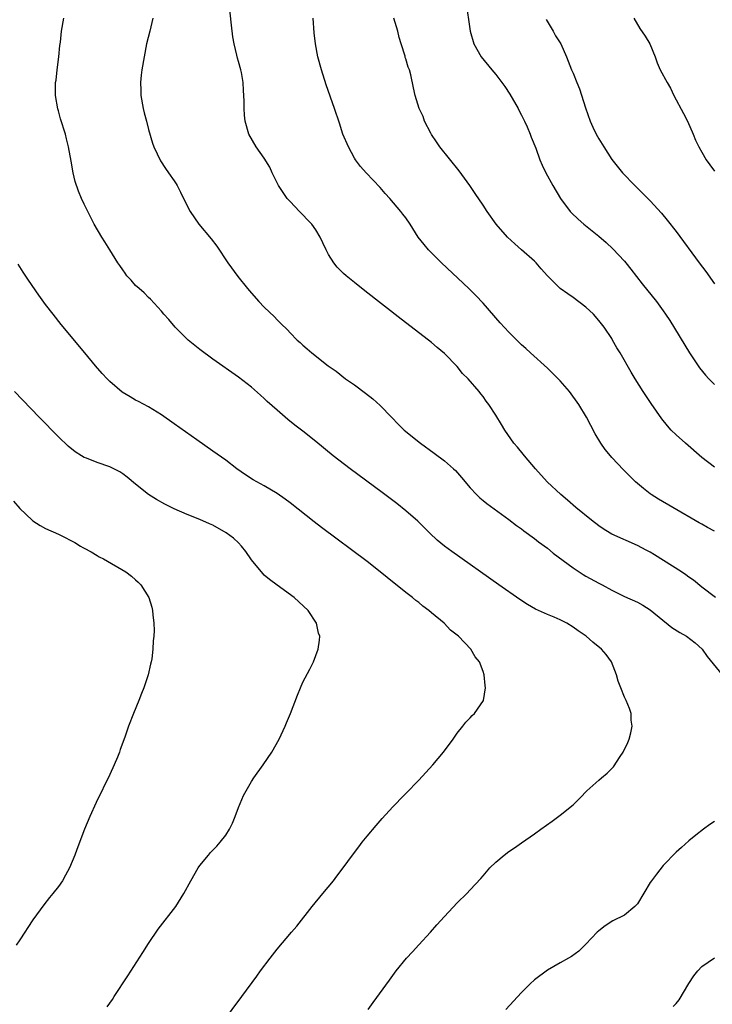
# Model space of a CAD drawing. Units: inches. Extents: x 2619000 to 2622000, y 1464000 to 1467000.
# Drawn here: x 2620253 to 2620361, y 1465310 to 1465463 of the extents above; entities that cross this region are included whole.
import ezdxf

# ---------------------------------------------------------------- set-up
doc = ezdxf.new("R2010")
doc.units = ezdxf.units.IN
doc.header["$MEASUREMENT"] = 0
doc.layers.add('LD26191464_10ft', color=111, linetype='Continuous')

msp = doc.modelspace()

# ---------------------------------------------------------------- linework, layer by layer
at = {"layer": 'LD26191464_10ft'}
for points, elevation in [([(2620361.15, 1465373), (2620359, 1465374.59), (2620357.7, 1465375.7), (2620357, 1465376.15), (2620356.53, 1465376.53), (2620355.83, 1465377), (2620351.64, 1465379.64), (2620351, 1465380.03), (2620350.37, 1465380.37), (2620349, 1465381.1), (2620345, 1465382.87), (2620344.77, 1465383), (2620343.67, 1465383.67), (2620343, 1465384.13), (2620341.87, 1465385), (2620339.42, 1465387), (2620338.13, 1465388.13), (2620337.1, 1465389), (2620334.99, 1465391), (2620333.16, 1465393), (2620331.45, 1465395), (2620331.26, 1465395.26), (2620330.36, 1465396.36), (2620329.79, 1465397), (2620328.38, 1465399), (2620327.89, 1465399.89), (2620327, 1465401.33), (2620325.93, 1465403), (2620325.51, 1465403.51), (2620325, 1465404.22), (2620324.65, 1465404.65), (2620324.39, 1465405), (2620322.67, 1465407), (2620321.82, 1465407.82), (2620321, 1465408.87), (2620319, 1465410.91), (2620317.85, 1465411.85), (2620317, 1465412.63), (2620316.53, 1465413), (2620312.26, 1465416.26), (2620306.63, 1465420.63), (2620305, 1465421.93), (2620303.73, 1465423), (2620303.34, 1465423.34), (2620302.35, 1465424.35), (2620301.82, 1465425), (2620301, 1465426.32), (2620300.64, 1465427), (2620300.09, 1465428.09), (2620299.71, 1465429), (2620299, 1465430.15), (2620298.38, 1465431), (2620297.7, 1465431.7), (2620297, 1465432.47), (2620296.72, 1465432.72), (2620296.48, 1465433), (2620295, 1465434.52), (2620294.56, 1465435), (2620293.92, 1465435.92), (2620293.21, 1465437), (2620292.24, 1465439), (2620291.85, 1465439.85), (2620291, 1465441.24), (2620289.76, 1465443), (2620288.61, 1465445), (2620288.03, 1465447), (2620287.92, 1465447.92), (2620287.85, 1465449), (2620287.86, 1465450.14), (2620287.82, 1465451), (2620287.75, 1465451.75), (2620287.72, 1465453), (2620287.45, 1465454.55), (2620287.36, 1465455), (2620287, 1465456.26), (2620286.82, 1465456.82), (2620286.72, 1465457.28), (2620286.3, 1465459), (2620286.12, 1465460.12), (2620285.91, 1465461.91), (2620285.15, 1465469.15)], 9880), ([(2620322.35, 1465465.65), (2620322.99, 1465461), (2620323.55, 1465459), (2620324.72, 1465457), (2620326.35, 1465455), (2620327, 1465454.24), (2620327.94, 1465453), (2620328.39, 1465452.39), (2620329.19, 1465451.19), (2620330.45, 1465449), (2620330.62, 1465448.62), (2620331, 1465447.92), (2620331.46, 1465447), (2620331.85, 1465446.15), (2620332.35, 1465445), (2620332.51, 1465444.51), (2620333.2, 1465442.8), (2620333.83, 1465441), (2620334.18, 1465440.18), (2620334.74, 1465439), (2620335.87, 1465437), (2620337.04, 1465435), (2620338.53, 1465433), (2620338.75, 1465432.75), (2620339.77, 1465431.77), (2620340.68, 1465431), (2620343, 1465429.15), (2620344.16, 1465428.16), (2620345.2, 1465427.2), (2620347, 1465425.24), (2620347.2, 1465425), (2620348, 1465424), (2620349.75, 1465421.75), (2620351.95, 1465419), (2620353, 1465417.56), (2620353.39, 1465417), (2620354.02, 1465416.02), (2620357.12, 1465411), (2620358.67, 1465408.67), (2620359.56, 1465407.56), (2620360.09, 1465407), (2620361, 1465406.12)], 9850), ([(2620307.14, 1465309), (2620307.9, 1465310.1), (2620310.46, 1465313.54), (2620311.51, 1465315), (2620313.11, 1465317), (2620314.03, 1465317.97), (2620315, 1465319.05), (2620316.83, 1465321), (2620317.83, 1465322.17), (2620319, 1465323.47), (2620321, 1465325.59), (2620322.46, 1465327), (2620323, 1465327.57), (2620324.65, 1465329.35), (2620325, 1465329.77), (2620326.08, 1465331), (2620327, 1465331.91), (2620328.27, 1465333), (2620329, 1465333.54), (2620329.89, 1465334.11), (2620331, 1465334.91), (2620333, 1465336.27), (2620333.98, 1465337), (2620335.73, 1465338.27), (2620337, 1465339.22), (2620339, 1465340.82), (2620340.11, 1465341.89), (2620341.16, 1465343), (2620343, 1465344.63), (2620343.4, 1465345), (2620344.29, 1465345.71), (2620345, 1465346.42), (2620345.28, 1465346.72), (2620346.3, 1465348.3), (2620346.79, 1465349), (2620347.51, 1465350.49), (2620347.71, 1465351), (2620347.98, 1465351.98), (2620348.19, 1465353), (2620348.05, 1465353.95), (2620348.02, 1465355), (2620347.75, 1465355.75), (2620347.24, 1465357), (2620347, 1465357.52), (2620346.41, 1465359), (2620346.03, 1465360.03), (2620345.73, 1465361), (2620344.95, 1465363), (2620344.13, 1465364.13), (2620343.44, 1465365), (2620342.06, 1465366.06), (2620341.05, 1465367), (2620339.81, 1465367.81), (2620339, 1465368.4), (2620338.01, 1465369), (2620337, 1465369.52), (2620336.07, 1465369.93), (2620335, 1465370.38), (2620333.18, 1465371.18), (2620331.91, 1465371.91), (2620330.71, 1465372.71), (2620327.47, 1465375), (2620320.15, 1465380.15), (2620318.99, 1465380.99), (2620317.89, 1465381.89), (2620316.72, 1465383), (2620314.88, 1465384.88), (2620313, 1465386.49), (2620311.59, 1465387.59), (2620309.31, 1465389.31), (2620304.36, 1465393), (2620301.73, 1465395), (2620299, 1465397.24), (2620297, 1465398.84), (2620295.77, 1465399.77), (2620294.66, 1465400.66), (2620293, 1465402.1), (2620291.47, 1465403.47), (2620291, 1465403.93), (2620290.42, 1465404.42), (2620289, 1465405.68), (2620287, 1465407.23), (2620283, 1465410.05), (2620281, 1465411.56), (2620279.17, 1465413), (2620278.09, 1465414.09), (2620277.14, 1465415), (2620276.19, 1465416.19), (2620275.4, 1465417), (2620275, 1465417.51), (2620273.33, 1465419.33), (2620273, 1465419.62), (2620272.34, 1465420.34), (2620271.54, 1465421), (2620271, 1465421.5), (2620270.31, 1465422.31), (2620269.66, 1465423), (2620269.39, 1465423.39), (2620269, 1465423.89), (2620268.57, 1465424.57), (2620268.26, 1465425), (2620267, 1465427), (2620266.24, 1465428.24), (2620265.75, 1465429), (2620264.58, 1465431), (2620264.02, 1465432.02), (2620263, 1465434.11), (2620262.59, 1465435), (2620262.11, 1465436.11), (2620261.63, 1465437.63), (2620261.3, 1465439), (2620261, 1465440.78), (2620260.59, 1465443), (2620260.25, 1465444.25), (2620260.08, 1465445), (2620259.35, 1465447.35), (2620259, 1465448.62), (2620258.91, 1465448.91), (2620258.55, 1465451), (2620258.53, 1465452.53), (2620258.56, 1465453), (2620258.63, 1465453.37), (2620258.8, 1465455), (2620259.06, 1465457), (2620259.22, 1465458.78), (2620259.3, 1465459.3), (2620259.47, 1465461), (2620259.83, 1465463)], 9900), ([(2620273.68, 1465463), (2620273.21, 1465461), (2620272.69, 1465459), (2620272.31, 1465457), (2620271.99, 1465455), (2620271.87, 1465454.13), (2620271.76, 1465453), (2620271.81, 1465451.81), (2620271.82, 1465451), (2620272.18, 1465449), (2620272.32, 1465448.32), (2620272.68, 1465447), (2620273, 1465445.71), (2620273.61, 1465443.61), (2620273.85, 1465443), (2620274.86, 1465440.86), (2620275.65, 1465439.65), (2620276.13, 1465439), (2620277, 1465437.73), (2620277.29, 1465437.29), (2620277.46, 1465437), (2620278, 1465436), (2620278.47, 1465435), (2620279.47, 1465433), (2620280.81, 1465431), (2620282.72, 1465428.72), (2620283.61, 1465427.61), (2620285.36, 1465425), (2620286.88, 1465422.88), (2620288.39, 1465421), (2620289, 1465420.28), (2620290.14, 1465419), (2620291, 1465418.09), (2620292.6, 1465416.6), (2620293, 1465416.15), (2620293.59, 1465415.59), (2620294.59, 1465414.59), (2620295, 1465414.1), (2620296.12, 1465413), (2620296.6, 1465412.6), (2620297, 1465412.2), (2620297.65, 1465411.65), (2620298.38, 1465411), (2620300.94, 1465409), (2620302.15, 1465408.15), (2620303.65, 1465407), (2620305, 1465406.05), (2620306.75, 1465404.75), (2620307.87, 1465403.87), (2620309, 1465402.84), (2620310.75, 1465401), (2620311.87, 1465399.87), (2620312.76, 1465399), (2620315.26, 1465397), (2620317.43, 1465395.43), (2620319, 1465394.23), (2620320.42, 1465393), (2620320.72, 1465392.72), (2620321.67, 1465391.67), (2620323, 1465390.06), (2620323.98, 1465389), (2620324.5, 1465388.5), (2620325, 1465388.09), (2620325.59, 1465387.59), (2620329, 1465385.13), (2620330.2, 1465384.2), (2620331, 1465383.66), (2620331.37, 1465383.37), (2620333, 1465382.17), (2620333.65, 1465381.65), (2620335, 1465380.65), (2620335.91, 1465379.91), (2620339, 1465377.6), (2620340.58, 1465376.58), (2620341, 1465376.34), (2620343, 1465375.26), (2620343.51, 1465375), (2620345, 1465374.16), (2620347, 1465373.18), (2620349, 1465372.29), (2620349.82, 1465371.82), (2620351, 1465371.1), (2620354.35, 1465368.35), (2620355.57, 1465367.57), (2620356.63, 1465367), (2620357.99, 1465365.99), (2620359.05, 1465365), (2620359.85, 1465363.84), (2620362.18, 1465361)], 9890), ([(2620361, 1465383.3), (2620359.89, 1465383.89), (2620359, 1465384.42), (2620358.62, 1465384.62), (2620354.48, 1465387), (2620352.3, 1465388.3), (2620351.15, 1465389), (2620351, 1465389.1), (2620349.93, 1465389.93), (2620348.7, 1465391), (2620346.85, 1465392.85), (2620345, 1465394.78), (2620344.8, 1465395), (2620344, 1465396), (2620343.33, 1465397), (2620342.45, 1465398.45), (2620341.74, 1465399.74), (2620341.07, 1465401), (2620339.88, 1465403), (2620338.44, 1465405), (2620337, 1465406.65), (2620335.83, 1465407.83), (2620335, 1465408.62), (2620332.4, 1465411), (2620331.68, 1465411.68), (2620331, 1465412.28), (2620329, 1465414.24), (2620327.68, 1465415.68), (2620325, 1465418.74), (2620323.9, 1465419.9), (2620322.78, 1465421), (2620318.55, 1465425), (2620316.52, 1465427), (2620315.84, 1465427.84), (2620314.93, 1465429), (2620313.66, 1465431), (2620313, 1465431.98), (2620312.55, 1465432.55), (2620312.24, 1465433), (2620310.54, 1465435), (2620309.78, 1465435.78), (2620309, 1465436.72), (2620306.82, 1465439), (2620305.97, 1465439.97), (2620305.18, 1465441), (2620305, 1465441.28), (2620304.07, 1465443), (2620303.23, 1465445), (2620302.69, 1465446.69), (2620301.91, 1465449), (2620300.64, 1465452.64), (2620299.87, 1465455), (2620299.31, 1465457), (2620298.94, 1465459), (2620298.75, 1465460.75), (2620298.62, 1465463)], 9870), ([(2620361, 1465393.25), (2620359, 1465394.77), (2620356.45, 1465397), (2620355, 1465398.3), (2620354.27, 1465399), (2620353.66, 1465399.66), (2620352.77, 1465400.77), (2620351.14, 1465403.14), (2620349.91, 1465405), (2620348.64, 1465407), (2620348.01, 1465408.01), (2620346.3, 1465411), (2620345.8, 1465411.8), (2620345.15, 1465413), (2620345, 1465413.24), (2620343.84, 1465415), (2620343, 1465416.06), (2620342.16, 1465417), (2620341, 1465418.12), (2620339, 1465419.62), (2620338.16, 1465420.16), (2620336.99, 1465421), (2620335, 1465423), (2620334.05, 1465424.05), (2620333.24, 1465425), (2620333, 1465425.25), (2620331, 1465427.04), (2620329.94, 1465427.94), (2620328.82, 1465429), (2620327.07, 1465431), (2620325.64, 1465433), (2620325, 1465433.94), (2620323.79, 1465435.79), (2620322.96, 1465437), (2620321.28, 1465439.28), (2620318.28, 1465443), (2620317.79, 1465443.79), (2620317, 1465444.92), (2620316.88, 1465445.12), (2620315.93, 1465447), (2620315.71, 1465447.71), (2620315.05, 1465449), (2620314.45, 1465451), (2620314.2, 1465452.2), (2620313.8, 1465454.2), (2620313.57, 1465455), (2620313.38, 1465455.38), (2620313, 1465456.71), (2620312.92, 1465456.92), (2620312.88, 1465457.12), (2620312.27, 1465459), (2620311.99, 1465459.99), (2620311.77, 1465461), (2620311.15, 1465463)], 9860), ([(2620334.82, 1465462.82), (2620335.9, 1465461), (2620336.27, 1465460.27), (2620337.08, 1465459), (2620337.97, 1465457), (2620338.77, 1465455), (2620339, 1465454.49), (2620339.59, 1465453), (2620340.01, 1465452.01), (2620340.93, 1465449.07), (2620341.67, 1465447), (2620342.08, 1465446.08), (2620342.6, 1465445), (2620343, 1465444.25), (2620343.76, 1465443), (2620345, 1465441.07), (2620346.66, 1465439), (2620348.58, 1465437), (2620349.81, 1465435.81), (2620351, 1465434.62), (2620352.74, 1465432.74), (2620353.64, 1465431.64), (2620355, 1465429.86), (2620358.6, 1465425), (2620359.63, 1465423.63), (2620361, 1465421.76)], 9840), ([(2620348.42, 1465463), (2620349.4, 1465461.4), (2620350.19, 1465460.19), (2620350.91, 1465459), (2620351.74, 1465457), (2620352.06, 1465456.06), (2620352.55, 1465455), (2620353.6, 1465453), (2620354.13, 1465452.13), (2620354.65, 1465451), (2620356.18, 1465448.18), (2620356.78, 1465447), (2620357.67, 1465445), (2620358.05, 1465444.05), (2620358.54, 1465443), (2620359, 1465442.17), (2620359.7, 1465441), (2620360.24, 1465440.24), (2620361, 1465439.24)], 9830), ([(2620284.52, 1465307), (2620287.5, 1465311), (2620289.82, 1465314.18), (2620290.39, 1465315), (2620291.89, 1465317), (2620293, 1465318.37), (2620295.25, 1465321), (2620296.04, 1465321.96), (2620298.44, 1465325), (2620300.11, 1465327), (2620301.74, 1465329), (2620302.29, 1465329.71), (2620303.26, 1465331), (2620304.73, 1465333), (2620305.71, 1465334.29), (2620306.23, 1465335), (2620307, 1465335.95), (2620308.4, 1465337.6), (2620309.34, 1465338.66), (2620311, 1465340.49), (2620311.49, 1465341), (2620312.21, 1465341.79), (2620313, 1465342.54), (2620315, 1465344.61), (2620317.18, 1465347), (2620318.88, 1465349), (2620320.34, 1465351), (2620321, 1465351.94), (2620321.86, 1465353), (2620322.35, 1465353.65), (2620323, 1465354.34), (2620323.31, 1465354.69), (2620323.68, 1465355), (2620325.07, 1465357), (2620325.41, 1465359), (2620325.35, 1465359.35), (2620325.2, 1465361), (2620325, 1465361.49), (2620324.47, 1465363), (2620323.78, 1465363.78), (2620323.09, 1465365), (2620321.17, 1465367), (2620319.95, 1465367.95), (2620318.98, 1465369), (2620317, 1465370.64), (2620316.59, 1465371), (2620315.67, 1465371.67), (2620315, 1465372.22), (2620314.55, 1465372.55), (2620314.05, 1465373), (2620313, 1465373.78), (2620310.1, 1465376.1), (2620309, 1465377.02), (2620307, 1465378.58), (2620299.89, 1465383.89), (2620298.75, 1465384.75), (2620295, 1465387.71), (2620294.27, 1465388.27), (2620293, 1465389.18), (2620291, 1465390.35), (2620289.27, 1465391.27), (2620288.06, 1465392.06), (2620286.75, 1465393), (2620285, 1465394.34), (2620283, 1465395.76), (2620280.5, 1465397.5), (2620277, 1465400), (2620275, 1465401.4), (2620273, 1465402.62), (2620271.46, 1465403.46), (2620271, 1465403.68), (2620270.16, 1465404.16), (2620268.92, 1465404.92), (2620267, 1465406.55), (2620266.56, 1465407), (2620265.82, 1465407.82), (2620264.79, 1465409), (2620263.12, 1465411), (2620259.43, 1465415.43), (2620258.17, 1465417), (2620257, 1465418.53), (2620255.97, 1465419.97), (2620254.33, 1465422.33), (2620253.53, 1465423.53), (2620252.77, 1465424.77)], 9910), ([(2620266.6, 1465309.4), (2620267, 1465310.01), (2620267.43, 1465310.57), (2620267.68, 1465311), (2620269.79, 1465314.21), (2620272.12, 1465317.88), (2620273, 1465319.24), (2620274.53, 1465321.47), (2620277.23, 1465325), (2620278.49, 1465327), (2620279.56, 1465329), (2620280.73, 1465331), (2620281, 1465331.39), (2620282.31, 1465333), (2620282.63, 1465333.37), (2620283.61, 1465334.39), (2620284.14, 1465335), (2620285, 1465336.09), (2620285.58, 1465337), (2620286.05, 1465337.95), (2620286.49, 1465339), (2620287, 1465340.41), (2620287.24, 1465341), (2620287.77, 1465342.23), (2620288.16, 1465343), (2620289, 1465344.41), (2620289.4, 1465345), (2620290.81, 1465347), (2620292.16, 1465349), (2620293.3, 1465351), (2620294.26, 1465353), (2620294.48, 1465353.52), (2620295.06, 1465355), (2620296.14, 1465357.86), (2620296.61, 1465359), (2620297, 1465359.87), (2620298.1, 1465361.9), (2620298.63, 1465363), (2620299.39, 1465365), (2620299.6, 1465366.4), (2620299.61, 1465367), (2620299.45, 1465367.45), (2620299.11, 1465369), (2620297.84, 1465371), (2620295.67, 1465373), (2620293, 1465374.9), (2620291.81, 1465375.81), (2620291, 1465376.5), (2620290.75, 1465376.75), (2620289, 1465378.88), (2620288.14, 1465380.14), (2620287.46, 1465381), (2620287, 1465381.48), (2620286.22, 1465382.22), (2620285.07, 1465383.07), (2620283, 1465384.25), (2620282.47, 1465384.47), (2620281, 1465385.14), (2620279, 1465385.92), (2620277, 1465386.79), (2620275.53, 1465387.53), (2620274.23, 1465388.24), (2620273, 1465389.01), (2620271, 1465390.61), (2620269.71, 1465391.71), (2620269, 1465392.23), (2620268.53, 1465392.53), (2620267, 1465393.31), (2620265, 1465393.99), (2620263.36, 1465394.64), (2620263, 1465394.77), (2620262.58, 1465395), (2620261.62, 1465395.62), (2620260.52, 1465396.52), (2620259, 1465397.98), (2620256.02, 1465401), (2620252.19, 1465405)], 9920), ([(2620252, 1465388), (2620253, 1465386.83), (2620254.91, 1465385), (2620255, 1465384.92), (2620256.17, 1465384.17), (2620257, 1465383.73), (2620259, 1465382.86), (2620259.31, 1465382.69), (2620261.57, 1465381.57), (2620262.46, 1465381), (2620262.8, 1465380.8), (2620263, 1465380.66), (2620264.1, 1465380.1), (2620265, 1465379.54), (2620265.35, 1465379.35), (2620266.02, 1465379), (2620269.49, 1465377), (2620270.34, 1465376.34), (2620271, 1465375.77), (2620271.4, 1465375.4), (2620271.81, 1465375), (2620273.03, 1465373), (2620273.5, 1465371.5), (2620273.63, 1465371), (2620273.69, 1465370.31), (2620273.85, 1465369), (2620273.87, 1465367.87), (2620273.82, 1465367), (2620273.72, 1465366.28), (2620273.67, 1465365), (2620273.5, 1465363.5), (2620273.41, 1465363), (2620273.33, 1465362.67), (2620272.97, 1465361), (2620272.29, 1465359), (2620271.91, 1465358.09), (2620271.51, 1465357), (2620270.68, 1465355), (2620269.87, 1465353), (2620269.3, 1465351.3), (2620268.62, 1465349.38), (2620268.51, 1465349), (2620268.19, 1465348.19), (2620267.69, 1465347), (2620267, 1465345.53), (2620264.85, 1465341.15), (2620263.86, 1465339), (2620263.04, 1465337), (2620261.86, 1465333.86), (2620261.56, 1465333), (2620260.73, 1465331), (2620260.12, 1465329.88), (2620259.62, 1465329), (2620259, 1465328.13), (2620258.15, 1465327), (2620257.62, 1465326.38), (2620256.73, 1465325.27), (2620255.05, 1465322.95), (2620254.25, 1465321.75), (2620253.8, 1465321), (2620253, 1465319.83), (2620252.41, 1465319)], 9930), ([(2620361, 1465338.23), (2620360.27, 1465337.73), (2620359.25, 1465337), (2620358.09, 1465336.09), (2620357, 1465335.23), (2620355.84, 1465334.16), (2620355, 1465333.46), (2620353, 1465331.35), (2620351.96, 1465330.04), (2620351.19, 1465329), (2620351, 1465328.71), (2620349, 1465325.44), (2620348.81, 1465325.19), (2620348.61, 1465325), (2620347, 1465323.68), (2620345.2, 1465322.8), (2620343.98, 1465322.02), (2620343, 1465321.24), (2620342.74, 1465321), (2620341, 1465319.15), (2620339.91, 1465318.09), (2620338.74, 1465317.26), (2620338.31, 1465317), (2620337, 1465316.28), (2620335, 1465315.13), (2620333, 1465313.61), (2620332.35, 1465313), (2620331, 1465311.63), (2620328.53, 1465309)], 9890), ([(2620354.54, 1465309.46), (2620355, 1465309.93), (2620355.47, 1465310.53), (2620357, 1465313.04), (2620357.77, 1465314.23), (2620358.37, 1465315), (2620359, 1465315.69), (2620361, 1465317.02)], 9880)]:
    msp.add_lwpolyline(points, dxfattribs=dict(at, elevation=elevation))

doc.saveas('drawing.dxf')
